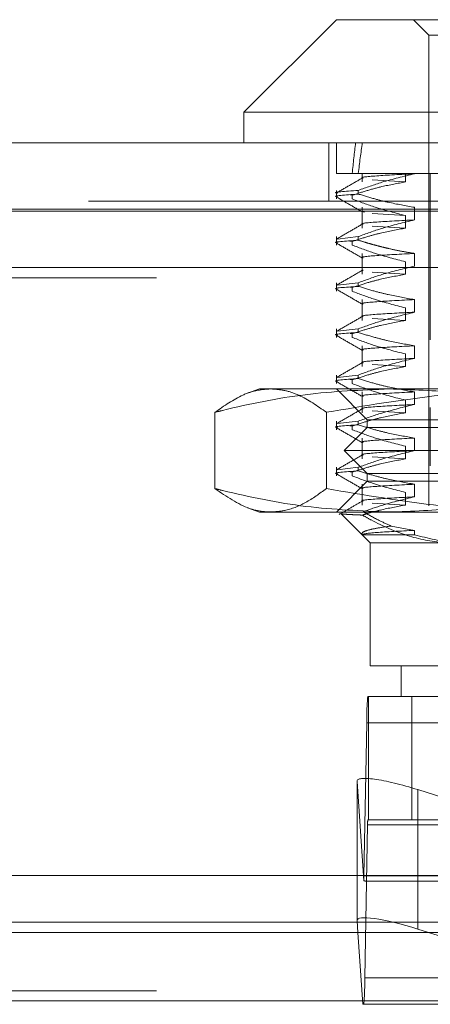
# Model space of a CAD drawing. Units: inches. Extents: x 0 to 23.4, y 0 to 16.5.
# Drawn here: x 7.1 to 7.2, y 2.6 to 2.8 of the extents above; entities that cross this region are included whole.
import ezdxf

# ---------------------------------------------------------------- set-up
doc = ezdxf.new("R2010")
doc.units = ezdxf.units.IN
doc.header["$MEASUREMENT"] = 0
doc.linetypes.add('HIDDEN', pattern=[0.07500000000000001, 0.05, -0.025])

msp = doc.modelspace()

# ---------------------------------------------------------------- linework, layer by layer
at = {"color": 7, "linetype": 'Continuous', "lineweight": 15}
for p, q in [((7.1894161823, 2.7540755125), (7.1762928227, 2.7409521529)), ((7.1894161823, 2.7540755125), (7.2856541525, 2.7540755125)), ((7.1762928227, 2.7409521529), (7.1762928227, 2.7365776997)), ((7.2987775121, 2.7409521529), (7.1762928227, 2.7409521529)), ((3.7542240563, 2.7365776997), (7.7208462785, 2.7365776997)), ((3.7543509603, 2.7268332553), (7.7207193746, 2.7268332553)), ((7.7207193746, 2.6323888108), (3.7543509603, 2.6323888108)), ((7.1923525847, 2.625974874), (7.1923525847, 2.6323888108)), ((7.1924651628, 2.6243173983), (7.1923525847, 2.625974874)), ((7.200993225, 2.624796843), (7.2025116447, 2.6243173983)), ((3.8638954688, 2.6243173983), (7.6166065799, 2.6243173983)), ((7.6166065799, 2.6145729539), (3.8638954688, 2.6145729539))]:
    msp.add_line(p, q, dxfattribs=at)
at = {"color": 7, "linetype": 'HIDDEN', "lineweight": 0}
for p, q in [((7.2003523153, 2.7540755125), (7.2025395419, 2.7518882859)), ((7.2025395419, 2.7518882859), (7.272530793, 2.7518882859)), ((7.2025395419, 2.7518882859), (7.2025395419, 2.684959152)), ((7.1883685007, 2.7365776997), (7.1883685007, 2.7282776997)), ((7.1894161823, 2.7365776997), (7.1894161823, 2.7322032465)), ((7.192530372, 2.7322032465), (7.1894161823, 2.7322032465)), ((7.200533678, 2.7322032465), (7.192530372, 2.7322032465)), ((7.1930989251, 2.7322032465), (7.1930989251, 2.7310054308)), ((7.1992427622, 2.7310054308), (7.194520585, 2.7312889783)), ((7.1992427622, 2.7322032465), (7.1992427622, 2.7310054308)), ((7.2174161631, 2.7322032465), (7.200533678, 2.7322032465)), ((7.200533678, 2.7321748383), (7.200533678, 2.7322032465)), ((7.2027582645, 2.7322032465), (7.2027582645, 2.7085811993)), ((7.1894161823, 2.7298071389), (7.1894161823, 2.7285936653)), ((7.192530372, 2.7298071389), (7.192530372, 2.7292898797)), ((3.7542240563, 2.7282776997), (7.7208462785, 2.7282776997)), ((7.1913773088, 2.7291533854), (7.1916660107, 2.7291109246)), ((7.1916660107, 2.7285936653), (7.1916660107, 2.7291109246)), ((7.6287899132, 2.7271285094), (3.8517121355, 2.7271285094)), ((7.1930989251, 2.727405114), (7.1930989251, 2.724443751)), ((7.200533678, 2.7256131585), (7.200533678, 2.727405114)), ((7.7207193746, 2.7268332553), (3.7543509603, 2.7268332553)), ((7.1934347222, 2.7267327385), (7.1932262533, 2.7267737243)), ((7.1992427622, 2.7262357064), (7.194520585, 2.726519254)), ((7.1992427622, 2.7262357064), (7.1992427622, 2.724443751)), ((7.1992427622, 2.724443751), (7.194520585, 2.7247272985)), ((7.1894161823, 2.7232454591), (7.1894161823, 2.7220319855)), ((7.192530372, 2.7232454591), (7.189573545, 2.7228954437)), ((7.192530372, 2.7232454591), (7.192530372, 2.7227281999)), ((7.1913507012, 2.7225956189), (7.1916660107, 2.7225492448)), ((7.1916660107, 2.7220319855), (7.1916660107, 2.7225492448)), ((7.1930989251, 2.7208434342), (7.1930989251, 2.7178820712)), ((7.200533678, 2.7190514788), (7.200533678, 2.7208434342)), ((7.6287899132, 2.7188285094), (3.8517121355, 2.7188285094)), ((7.1992427622, 2.7196740266), (7.1992427622, 2.7178820712)), ((3.8638954688, 2.717384065), (7.6166065799, 2.717384065)), ((7.1992427622, 2.7178820712), (7.194520585, 2.7181656187)), ((7.1894161823, 2.7166837794), (7.1894161823, 2.7154703058)), ((7.192530372, 2.7166837794), (7.189573545, 2.7163337639)), ((7.1913507012, 2.7160339391), (7.1916660107, 2.715987565)), ((7.1916660107, 2.7154703058), (7.1916660107, 2.715987565)), ((7.192530372, 2.7166837794), (7.192530372, 2.7161665201)), ((7.1930989251, 2.7142817544), (7.1930989251, 2.7113203914)), ((7.200533678, 2.712489799), (7.200533678, 2.7142817544)), ((7.1992427622, 2.7131123468), (7.1992427622, 2.7113203914)), ((7.1992427622, 2.7113203914), (7.194520585, 2.7116039389)), ((7.1894161823, 2.7101220996), (7.1894161823, 2.708908626)), ((7.192530372, 2.7101220996), (7.189573545, 2.7097720841)), ((7.192530372, 2.7101220996), (7.192530372, 2.7096048403)), ((7.1913773088, 2.709468346), (7.1916660107, 2.7094258852)), ((7.1916660107, 2.708908626), (7.1916660107, 2.7094258852)), ((7.1930989251, 2.7077200746), (7.1930989251, 2.7047587116)), ((7.200533678, 2.7059281192), (7.200533678, 2.7077200746)), ((7.1992427622, 2.7065506671), (7.1992427622, 2.7047587116)), ((7.1992427622, 2.7047587116), (7.194520585, 2.7050422592)), ((7.1894161823, 2.7035604198), (7.1894161823, 2.7023469462)), ((7.192530372, 2.7035604198), (7.189573545, 2.7032104043)), ((7.192530372, 2.7035604198), (7.192530372, 2.7030431605)), ((7.1913773088, 2.7029066662), (7.1916660107, 2.7028642054)), ((7.1916660107, 2.7023469462), (7.1916660107, 2.7028642054)), ((7.1784800493, 2.7015820742), (7.1768041293, 2.7009720892)), ((7.1784800493, 2.7015820742), (7.1969353742, 2.7015820742)), ((7.1894161823, 2.7015820742), (7.1937906355, 2.697207621)), ((7.1930989251, 2.7011583948), (7.1930989251, 2.6981970318)), ((7.1969353742, 2.7015820742), (7.2543751797, 2.7015820742)), ((7.200533678, 2.6993664394), (7.200533678, 2.7011583948)), ((7.1992427622, 2.6999889873), (7.1992427622, 2.6981970318)), ((7.2027582645, 2.6989574023), (7.2027582645, 2.6906459412)), ((7.172175435, 2.687409442), (7.172175435, 2.6982568936)), ((7.188015289, 2.687409442), (7.188015289, 2.6982568936)), ((7.1992427622, 2.6981970318), (7.194520585, 2.6984805794)), ((7.1894161823, 2.69699874), (7.1894161823, 2.6957852664)), ((7.192530372, 2.69699874), (7.189573545, 2.6966487245)), ((7.1937906355, 2.6961140077), (7.1905097956, 2.6928331678)), ((7.1913507012, 2.6963488997), (7.1916660107, 2.6963025257)), ((7.1916660107, 2.6957852664), (7.1916660107, 2.6963025257)), ((7.192530372, 2.69699874), (7.192530372, 2.6964814807)), ((7.1937906355, 2.697207621), (7.2074612465, 2.697207621)), ((7.1937906355, 2.697207621), (7.1937906355, 2.6961140077)), ((7.1937906355, 2.6961140077), (7.2812796993, 2.6961140077)), ((7.1930989251, 2.694596715), (7.1930989251, 2.691635352)), ((7.1992427622, 2.6934273075), (7.1992427622, 2.691635352)), ((7.200533678, 2.6928047596), (7.200533678, 2.694596715)), ((7.1905097956, 2.6928331678), (7.2845605392, 2.6928331678)), ((7.1905097956, 2.6928331678), (7.1937906355, 2.6895523279)), ((7.1992427622, 2.691635352), (7.194520585, 2.6919188996)), ((7.1894161823, 2.6904370602), (7.1894161823, 2.6892235866)), ((7.192530372, 2.6904370602), (7.189573545, 2.6900870447)), ((7.1913773088, 2.6897833067), (7.1916660107, 2.6897408459)), ((7.1916660107, 2.6892235866), (7.1916660107, 2.6897408459)), ((7.192530372, 2.6904370602), (7.192530372, 2.6899198009)), ((7.1937906355, 2.6895523279), (7.2812796993, 2.6895523279)), ((7.1937906355, 2.6895523279), (7.1937906355, 2.6884587146)), ((7.1937906355, 2.6884587146), (7.1894161823, 2.6840842614)), ((7.1930989251, 2.6880350353), (7.1930989251, 2.6850736722)), ((7.2074612465, 2.6884587146), (7.1937906355, 2.6884587146)), ((7.200533678, 2.6862430798), (7.200533678, 2.6880350353)), ((7.1992427622, 2.6868656277), (7.1992427622, 2.6850736722)), ((7.1992427622, 2.6850736722), (7.194520585, 2.6853572198)), ((7.1768000732, 2.6846957227), (7.1784800493, 2.6840842614)), ((7.1969353742, 2.6840842614), (7.1784800493, 2.6840842614)), ((7.1900765269, 2.6838613621), (7.1930989251, 2.6808389639)), ((7.2543751797, 2.6840842614), (7.1969353742, 2.6840842614)), ((7.200533678, 2.6814733555), (7.197185943, 2.6820930264)), ((7.1930989251, 2.6808389639), (7.1942280808, 2.6797098082)), ((7.1930989889, 2.6808389639), (7.200533678, 2.6808389639)), ((7.200533678, 2.6808389639), (7.200533678, 2.6814733555)), ((7.2077619858, 2.6797098082), (7.1942280808, 2.6797098082)), ((7.1942280808, 2.6797098082), (7.1942280808, 2.6622119954)), ((7.1942280808, 2.6622119954), (7.2077619858, 2.6622119954)), ((7.198602534, 2.6622119954), (7.198602534, 2.6578375422)), ((7.193881525, 2.6578375422), (7.2791769102, 2.6578375422)), ((7.1939666502, 2.6578375422), (7.1939666502, 2.6403397295)), ((7.200130919, 2.6578375422), (7.200130919, 2.6403397295)), ((7.1933346666, 2.632339614), (7.1937310118, 2.6540935877)), ((7.279026397, 2.6540935877), (7.1937310118, 2.6540935877)), ((7.1923525847, 2.6323888108), (7.1923525847, 2.6457906978)), ((7.1923525847, 2.6457906978), (7.1933132039, 2.6316475964)), ((7.2125745624, 2.6409558316), (7.200993225, 2.6446126669)), ((7.200993225, 2.6323888108), (7.200993225, 2.6446126669)), ((7.2791769102, 2.6403397295), (7.193881525, 2.6403397295)), ((7.1938514224, 2.6395909386), (7.1934550771, 2.6178369648)), ((7.1938514224, 2.6395909386), (7.2791468076, 2.6395909386)), ((7.1933346666, 2.632339614), (7.2786300518, 2.632339614)), ((7.1938872309, 2.6315908231), (7.2350501155, 2.6315908231)), ((3.8638954688, 2.6257618428), (7.6166065799, 2.6257618428)), ((7.278382629, 2.6257618428), (7.1923670541, 2.6257618428)), ((7.1931596175, 2.6140930103), (7.1924651628, 2.6243173983)), ((7.2025116447, 2.6243173983), (7.234892673, 2.6140930103)), ((7.2787504623, 2.6178369648), (7.1934550771, 2.6178369648)), ((3.8638954688, 2.6160173983), (7.6166065799, 2.6160173983)), ((7.6166065799, 2.6145729539), (3.8638954688, 2.6145729539)), ((7.234892673, 2.6140930103), (7.1931596175, 2.6140930103))]:
    msp.add_line(p, q, dxfattribs=at)
at = {"color": 8, "linetype": 'Continuous', "lineweight": 15}
for p, q in [((7.200993225, 2.624796843), (7.200993225, 2.6323888108)), ((7.1923670541, 2.6257618428), (5.778382629, 2.6257618428))]:
    msp.add_line(p, q, dxfattribs=at)
at = {"color": 7, "linetype": 'HIDDEN', "lineweight": 0}
for centre, radius, start, end in [((7.2286037167, 2.6545666499), 0.034875913360685, 174.6185162944, 180.7771924116), ((7.2008259633, 2.639685551), 0.0069751826714552, 174.6185162939, 180.7771924117), ((7.1768313153, 2.632505118), 0.016504181168686, 357.0216940259, 359.4254280194), ((7.1585823722, 2.6173639027), 0.0348759133589511, 354.6185162942, 0.7771924117)]:
    msp.add_arc(centre, radius, start, end, dxfattribs=at)
for centre, major_axis, ratio, start_param, end_param in [((7.2375351674, 2.4434893358), (-0.03531260031947436, 0.3207730514840716), 0.1019015163, 0.4074380106155834, 0.4398093589313631), ((7.2375351674, 2.4434893358), (-0.03347215858918062, 0.3207729518860516), 0.1077694183, 0.4074103663170632, 0.4397817146328227), ((7.2011008294, 2.6430284184), (0.008736866432109913, -0.002859024861062043), 0.1604859097, 1.635564521932496, 3.206360848728099), ((7.1800331702, 2.6359652763), (0.01406824813770679, -0.004318471184845407), 0.049586924, 5.961744125623177, 6.123029903726815)]:
    msp.add_ellipse(centre, major_axis=major_axis, ratio=ratio, start_param=start_param, end_param=end_param, dxfattribs=at)
at = {"color": 7, "linetype": 'Continuous', "lineweight": 15}
msp.add_ellipse((7.2011008294, 2.6232125946), major_axis=(0.008736866432109913, -0.002859024861062043), ratio=0.1604859097, start_param=1.635564521932118, end_param=3.206360848727728, dxfattribs=at)
at = {"color": 7, "linetype": 'HIDDEN', "lineweight": 0}
for points, knots in [([(7.193137349320662, 2.731586074551563), (7.192523079678025, 2.731231129425653), (7.191294510771891, 2.730521222057929), (7.190065914201574, 2.729811367078169), (7.189451601105652, 2.729456431030969)], [0, 0, 0, 0, 0.4999879449747506, 1, 1, 1, 1]), ([(7.192530371985352, 2.729807138935471), (7.193647210581326, 2.730210324752943), (7.196288783743933, 2.731163949420659), (7.198980183301074, 2.731804885518395), (7.200533678012287, 2.732174838331761)], [0, 0, 0, 0, 0.4227929825238986, 1, 1, 1, 1]), ([(7.193224533976635, 2.731543786628949), (7.193183621429883, 2.73155123623489), (7.192626139188651, 2.731652746000126), (7.194657034213134, 2.731874609559014), (7.198576250561207, 2.732074836347387), (7.200533678012285, 2.732174838331762)], [0, 0, 0, 0, 0.038132550410059, 0.5196014756745312, 1, 1, 1, 1]), ([(7.192530371985349, 2.729807138935472), (7.190652784887122, 2.7296802091787), (7.188649744227124, 2.729544798435829), (7.189527326065105, 2.729424897012346), (7.189582290384859, 2.729417387399118)], [0, 0, 0, 0, 0.9373684397555037, 1, 1, 1, 1]), ([(7.199242762224628, 2.731005430762619), (7.198122176037123, 2.730803578327616), (7.196289646998158, 2.730473482835762), (7.19376729882889, 2.729794631883942), (7.192366693563189, 2.72933890950154), (7.191666010737245, 2.729110924604891)], [0, 0, 0, 0, 0.4402664732982912, 0.7199812974651715, 1, 1, 1, 1]), ([(7.189582290384859, 2.728900128133586), (7.189527326065105, 2.728907637746814), (7.188649744227124, 2.729027539170296), (7.190652784887122, 2.729162949913168), (7.192530371985349, 2.72928987966994)], [0, 0, 0, 0, 0.0626315602444964, 1, 1, 1, 1]), ([(7.18945168964334, 2.728858700836373), (7.190065970877167, 2.728503795610789), (7.191294504984747, 2.72779400154485), (7.192523006370641, 2.72708415959423), (7.193137242883929, 2.726729246812087)], [0, 0, 0, 0, 0.5000115422407546, 1, 1, 1, 1]), ([(7.191666010737247, 2.728593665339359), (7.192758777539701, 2.728180448043832), (7.195260423843594, 2.727234479043184), (7.197808010175383, 2.726595543013598), (7.199242762224628, 2.726235706423824)], [0, 0, 0, 0, 0.4368190662102803, 1, 1, 1, 1]), ([(7.200533678012287, 2.727405113992965), (7.19927594723372, 2.727621105129286), (7.197389590520687, 2.727945050711995), (7.19472557931773, 2.72862054904524), (7.193318791222798, 2.729049486367247), (7.192530371985352, 2.729289879669939)], [0, 0, 0, 0, 0.4679312626689365, 0.7018078062598068, 1, 1, 1, 1]), ([(7.192530371985352, 2.723245459145446), (7.193647210581324, 2.723648644962918), (7.196288783743933, 2.724602269630633), (7.198980183301074, 2.725243205728368), (7.200533678012287, 2.725613158541734)], [0, 0, 0, 0, 0.4227929825235957, 1, 1, 1, 1]), ([(7.19322625332739, 2.724981768808338), (7.193184683440102, 2.724989330371971), (7.19262603914111, 2.725090947785214), (7.19465660265167, 2.725312926083966), (7.19857610681415, 2.725513155329932), (7.200533678012285, 2.725613158541736)], [0, 0, 0, 0, 0.0386851671871316, 0.5198774765770589, 1, 1, 1, 1]), ([(7.193137349320661, 2.725024394761537), (7.192523079678024, 2.724669449635626), (7.191294510771891, 2.723959542267902), (7.190065914201574, 2.723249687288142), (7.189451601105652, 2.722894751240942)], [0, 0, 0, 0, 0.4999879449747132, 1, 1, 1, 1]), ([(7.199242762224626, 2.724443750972593), (7.198051612737252, 2.724227730201161), (7.196265125685508, 2.72390374205764), (7.19374319362908, 2.723223803374615), (7.1924119088155, 2.722791472851389), (7.191666010737245, 2.722549244814866)], [0, 0, 0, 0, 0.4680233101992798, 0.7019417734268946, 1, 1, 1, 1]), ([(7.189582290384859, 2.722338448343559), (7.189527326065105, 2.722345957956787), (7.188649744227121, 2.722465859380268), (7.19065278488712, 2.722601270123141), (7.192530371985349, 2.722728199879914)], [0, 0, 0, 0, 0.0626315602443785, 1, 1, 1, 1]), ([(7.200533678012288, 2.720843434202939), (7.199904492334328, 2.720943681955815), (7.198645527391291, 2.721144272037423), (7.197080093902297, 2.72147990475143), (7.195831881360891, 2.721781432358008), (7.194813133231698, 2.7220486311629), (7.19371177127872, 2.722359629824871), (7.192924207260917, 2.722605332116232), (7.192530371985352, 2.722728199879915)], [0, 0, 0, 0, 0.2338660973215421, 0.4679528288812625, 0.5848743483963775, 0.7018186938690437, 0.8508891795290985, 1, 1, 1, 1]), ([(7.18945168964334, 2.722297021046346), (7.190065970877166, 2.721942115820762), (7.191294504984747, 2.721232321754823), (7.192523006370641, 2.720522479804203), (7.193137242883929, 2.72016756702206)], [0, 0, 0, 0, 0.5000115422407556, 1, 1, 1, 1]), ([(7.191666010737245, 2.722031985549335), (7.192724927993447, 2.721631058809412), (7.195226322072137, 2.720683982191897), (7.197773743087327, 2.720043419426008), (7.199242762224631, 2.719674026633798)], [0, 0, 0, 0, 0.4233308398794491, 1, 1, 1, 1]), ([(7.193226253327392, 2.720212044469543), (7.193184683440103, 2.720219606033175), (7.192626039141111, 2.720321223446419), (7.19465660265167, 2.720543201745171), (7.19857610681415, 2.720743430991136), (7.200533678012286, 2.720843434202941)], [0, 0, 0, 0, 0.0386851671870747, 0.519877476577038, 0.9999999999999999, 0.9999999999999999, 0.9999999999999999, 0.9999999999999999]), ([(7.193137349320662, 2.718462714971511), (7.192523079678025, 2.7181077698456), (7.191294510771891, 2.717397862477876), (7.190065914201575, 2.716688007498116), (7.189451601105654, 2.716333071450916)], [0, 0, 0, 0, 0.4999879449746957, 0.9999999999999999, 0.9999999999999999, 0.9999999999999999, 0.9999999999999999]), ([(7.192530371985352, 2.71668377935542), (7.193647210581326, 2.717086965172891), (7.196288783743936, 2.718040589840606), (7.198980183301074, 2.718681525938341), (7.200533678012286, 2.719051478751708)], [0, 0, 0, 0, 0.4227929825239106, 1, 1, 1, 1]), ([(7.193226253327389, 2.718420089018311), (7.193161332301067, 2.718427507970906), (7.193046321226595, 2.718440651042692), (7.193179218764512, 2.718455376364582), (7.193237098791318, 2.718461789591185)], [0, 0, 0, 0, 0.5644763047269915, 1, 1, 1, 1]), ([(7.199242762224628, 2.717882071182567), (7.198051612737252, 2.717666050411135), (7.196265125685509, 2.717342062267614), (7.19374319362908, 2.716662123584589), (7.192411908815502, 2.716229793061363), (7.191666010737245, 2.71598756502484)], [0, 0, 0, 0, 0.4680233101996406, 0.701941773426983, 1, 1, 1, 1]), ([(7.18958229038486, 2.715776768553533), (7.189527326065105, 2.715784278166761), (7.188649744227122, 2.715904179590243), (7.190652784887122, 2.716039590333115), (7.192530371985352, 2.716166520089887)], [0, 0, 0, 0, 0.0626315602443555, 1, 1, 1, 1]), ([(7.189451689643341, 2.715735341256319), (7.190065970877166, 2.715380436030736), (7.191294504984747, 2.714670641964796), (7.192523006370641, 2.713960800014177), (7.193137242883928, 2.713605887232033)], [0, 0, 0, 0, 0.50001154224078, 0.9999999999999999, 0.9999999999999999, 0.9999999999999999, 0.9999999999999999]), ([(7.200533678012283, 2.714281754412913), (7.199275947233717, 2.714497745549234), (7.197389590520689, 2.714821691131942), (7.194725579317729, 2.715497189465186), (7.193318791222797, 2.715926126787195), (7.192530371985352, 2.716166520089888)], [0, 0, 0, 0, 0.4679312626689358, 0.7018078062597899, 1, 1, 1, 1]), ([(7.191666010737245, 2.715470305759308), (7.192724927993446, 2.715069379019386), (7.195226322072133, 2.714122302401871), (7.197773743087323, 2.713481739635981), (7.199242762224626, 2.713112346843772)], [0, 0, 0, 0, 0.4233308398793034, 1, 1, 1, 1]), ([(7.193226253327389, 2.713650364679516), (7.193184683440101, 2.713657926243149), (7.192626039141108, 2.713759543656392), (7.19465660265167, 2.713981521955145), (7.198576106814146, 2.71418175120111), (7.200533678012283, 2.714281754412915)], [0, 0, 0, 0, 0.0386851671871489, 0.5198774765770398, 1, 1, 1, 1]), ([(7.193137349320661, 2.711901035181485), (7.192523079678024, 2.711546090055574), (7.19129451077189, 2.71083618268785), (7.190065914201574, 2.71012632770809), (7.189451601105652, 2.70977139166089)], [0, 0, 0, 0, 0.4999879449747442, 1, 1, 1, 1]), ([(7.192530371985352, 2.710122099565394), (7.193647210581325, 2.710525285382865), (7.196288783743933, 2.71147891005058), (7.198980183301073, 2.712119846148315), (7.200533678012286, 2.712489798961682)], [0, 0, 0, 0, 0.4227929825236001, 1, 1, 1, 1]), ([(7.193226253327389, 2.711858409228285), (7.193184683440102, 2.711865970791918), (7.192626039141108, 2.711967588205162), (7.19465660265167, 2.712189566503914), (7.198576106814149, 2.712389795749879), (7.200533678012285, 2.712489798961683)], [0, 0, 0, 0, 0.0386851671871813, 0.5198774765770702, 1, 1, 1, 1]), ([(7.199242762224626, 2.711320391392541), (7.19805161273725, 2.711104370621109), (7.196265125685508, 2.710780382477587), (7.193743193629076, 2.710100443794563), (7.192411908815499, 2.709668113271336), (7.191666010737245, 2.709425885234814)], [0, 0, 0, 0, 0.4680233101997197, 0.7019417734274059, 1, 1, 1, 1]), ([(7.189582290384858, 2.709215088763507), (7.189527326065102, 2.709222598376735), (7.18864974422712, 2.709342499800216), (7.190652784887119, 2.709477910543089), (7.192530371985349, 2.709604840299861)], [0, 0, 0, 0, 0.0626315602444855, 1, 1, 1, 1]), ([(7.18945168964334, 2.709173661466293), (7.190065970877165, 2.708818756240709), (7.191294504984747, 2.70810896217477), (7.19252300637064, 2.70739912022415), (7.193137242883928, 2.707044207442007)], [0, 0, 0, 0, 0.5000115422407868, 0.9999999999999999, 0.9999999999999999, 0.9999999999999999, 0.9999999999999999]), ([(7.191666010737245, 2.708908625969282), (7.192724927993446, 2.70850769922936), (7.195226322072132, 2.707560622611845), (7.197773743087322, 2.706920059845955), (7.199242762224625, 2.706550667053745)], [0, 0, 0, 0, 0.4233308398792817, 0.9999999999999999, 0.9999999999999999, 0.9999999999999999, 0.9999999999999999]), ([(7.200533678012285, 2.707720074622887), (7.199275947233716, 2.707936065759208), (7.197389590520682, 2.708260011341916), (7.194725579317731, 2.70893550967516), (7.193318791222798, 2.709364446997169), (7.192530371985352, 2.709604840299862)], [0, 0, 0, 0, 0.4679312626688124, 0.7018078062596672, 1, 1, 1, 1]), ([(7.193226253327389, 2.707088684889489), (7.193184683440102, 2.707096246453122), (7.192626039141111, 2.707197863866366), (7.194656602651667, 2.707419842165117), (7.198576106814145, 2.707620071411084), (7.200533678012282, 2.707720074622888)], [0, 0, 0, 0, 0.0386851671872239, 0.5198774765770863, 1, 1, 1, 1]), ([(7.192530371985352, 2.703560419775367), (7.193647210581325, 2.703963605592839), (7.196288783743931, 2.704917230260553), (7.198980183301073, 2.705558166358289), (7.200533678012287, 2.705928119171656)], [0, 0, 0, 0, 0.4227929825238588, 1, 1, 1, 1]), ([(7.193226253327388, 2.705296729438259), (7.1931846834401, 2.705304291001892), (7.192626039141108, 2.705405908415135), (7.194656602651667, 2.705627886713887), (7.198576106814146, 2.705828115959853), (7.200533678012283, 2.705928119171657)], [0, 0, 0, 0, 0.0386851671871827, 0.5198774765770846, 1, 1, 1, 1]), ([(7.193137349320659, 2.705339355391458), (7.192523079678021, 2.704984410265547), (7.191294510771889, 2.704274502897824), (7.190065914201572, 2.703564647918063), (7.189451601105652, 2.703209711870863)], [0, 0, 0, 0, 0.4999879449747383, 1, 1, 1, 1]), ([(7.199242762224625, 2.704758711602515), (7.19805161273725, 2.704542690831082), (7.196265125685509, 2.70421870268756), (7.193743193629075, 2.703538764004537), (7.192411908815499, 2.70310643348131), (7.191666010737245, 2.702864205444788)], [0, 0, 0, 0, 0.4680233101994689, 0.701941773427055, 1, 1, 1, 1]), ([(7.189582290384856, 2.702653408973481), (7.189527326065102, 2.702660918586709), (7.18864974422712, 2.702780820010191), (7.190652784887119, 2.702916230753063), (7.192530371985348, 2.703043160509835)], [0, 0, 0, 0, 0.0626315602445476, 1, 1, 1, 1]), ([(7.18945168964334, 2.702611981676267), (7.190065970877165, 2.702257076450683), (7.191294504984745, 2.701547282384744), (7.192523006370638, 2.700837440434124), (7.193137242883926, 2.700482527651981)], [0, 0, 0, 0, 0.5000115422408054, 1, 1, 1, 1]), ([(7.191666010737245, 2.702346946179256), (7.192724927993447, 2.701946019439333), (7.195226322072133, 2.700998942821819), (7.197773743087323, 2.700358380055929), (7.199242762224626, 2.699988987263719)], [0, 0, 0, 0, 0.4233308398793939, 1, 1, 1, 1]), ([(7.200533678012286, 2.701158394832861), (7.199275947233717, 2.701374385969181), (7.197389590520687, 2.70169833155189), (7.194725579317731, 2.702373829885133), (7.193318791222796, 2.702802767207142), (7.192530371985349, 2.703043160509835)], [0, 0, 0, 0, 0.4679312626688275, 0.7018078062597872, 1, 1, 1, 1]), ([(7.172175435027974, 2.698256893595393), (7.172532261797532, 2.698345268743854), (7.176781725573825, 2.699397731799186), (7.185009440148347, 2.701092103347834), (7.192950650119046, 2.701418363849279), (7.196935374249624, 2.701582074177776)], [0, 0, 0, 0, 0.0436758706791097, 0.5201376303083618, 1, 1, 1, 1]), ([(7.180095361994681, 2.701582074177773), (7.179435127029593, 2.701537161374265), (7.178112937055662, 2.701447218760439), (7.17546301851094, 2.700557640048417), (7.173492373147264, 2.699178525159278), (7.172175435027974, 2.698256893595393)], [0, 0, 0, 0, 0.2486064242477181, 0.4978605178090615, 1, 1, 1, 1]), ([(7.188015288961386, 2.698256893595392), (7.186709167535833, 2.699171713690375), (7.184745653847966, 2.70054697769209), (7.18209586110197, 2.701444581006413), (7.180762755724391, 2.701536204584476), (7.18009536199468, 2.701582074177773)], [0, 0, 0, 0, 0.498031668985835, 0.7486991484197452, 1, 1, 1, 1]), ([(7.220695155149751, 2.701582074177777), (7.217970838321746, 2.701537161374267), (7.2125151072771, 2.701447218760439), (7.201580791365384, 2.700557640048419), (7.193449349363415, 2.699178525159278), (7.188015288961386, 2.698256893595392)], [0, 0, 0, 0, 0.2486064242476796, 0.4978605178090596, 1, 1, 1, 1]), ([(7.193226253327388, 2.700527005099463), (7.1931846834401, 2.700534566663096), (7.192626039141108, 2.700636184076339), (7.194656602651669, 2.700858162375092), (7.198576106814149, 2.701058391621058), (7.200533678012285, 2.701158394832861)], [0, 0, 0, 0, 0.0386851671872329, 0.5198774765771157, 1, 1, 1, 1]), ([(7.196935374249624, 2.701582074177776), (7.200150426495904, 2.701474193905781), (7.206599326034774, 2.701257802698724), (7.214854085834656, 2.699879688126435), (7.219867791031166, 2.6986903967002), (7.221695313471278, 2.698256893595393)], [0, 0, 0, 0, 0.3871802353015035, 0.7766239083004359, 1, 1, 1, 1]), ([(7.192530371985352, 2.696998739985341), (7.193647210581326, 2.697401925802812), (7.196288783743933, 2.698355550470527), (7.198980183301074, 2.698996486568263), (7.200533678012288, 2.69936643938163)], [0, 0, 0, 0, 0.4227929825238975, 0.9999999999999999, 0.9999999999999999, 0.9999999999999999, 0.9999999999999999]), ([(7.193226253327389, 2.698735049648231), (7.193184683440101, 2.698742611211864), (7.192626039141108, 2.698844228625108), (7.194656602651667, 2.699066206923859), (7.198576106814146, 2.699266436169826), (7.200533678012283, 2.69936643938163)], [0, 0, 0, 0, 0.0386851671872393, 0.5198774765771278, 1, 1, 1, 1]), ([(7.193137349320659, 2.69877767560143), (7.192523079678021, 2.698422730475519), (7.191294510771889, 2.697712823107795), (7.190065914201572, 2.697002968128036), (7.189451601105652, 2.696648032080836)], [0, 0, 0, 0, 0.4999879449747192, 0.9999999999999999, 0.9999999999999999, 0.9999999999999999, 0.9999999999999999]), ([(7.199242762224628, 2.698197031812488), (7.198051612737252, 2.697981011041056), (7.196265125685509, 2.697657022897534), (7.193743193629076, 2.696977084214511), (7.1924119088155, 2.696544753691284), (7.191666010737247, 2.696302525654761)], [0, 0, 0, 0, 0.4680233101995267, 0.7019417734274075, 1, 1, 1, 1]), ([(7.189582290384858, 2.696091729183453), (7.189527326065102, 2.696099238796681), (7.188649744227122, 2.696219140220163), (7.190652784887119, 2.696354550963035), (7.192530371985349, 2.696481480719808)], [0, 0, 0, 0, 0.0626315602443779, 1, 1, 1, 1]), ([(7.200533678012288, 2.694596715042834), (7.199275947233717, 2.694812706179155), (7.197389590520682, 2.695136651761864), (7.194725579317731, 2.695812150095108), (7.193318791222798, 2.696241087417116), (7.192530371985352, 2.696481480719809)], [0, 0, 0, 0, 0.4679312626688797, 0.7018078062598845, 1, 1, 1, 1]), ([(7.18945168964334, 2.69605030188624), (7.190065970877166, 2.695695396660656), (7.191294504984747, 2.694985602594717), (7.192523006370641, 2.694275760644097), (7.193137242883929, 2.693920847861954)], [0, 0, 0, 0, 0.5000115422407798, 1, 1, 1, 1]), ([(7.191666010737247, 2.69578526638923), (7.192724927993447, 2.695384339649307), (7.195226322072134, 2.694437263031793), (7.197773743087325, 2.693796700265903), (7.199242762224627, 2.693427307473693)], [0, 0, 0, 0, 0.4233308398795653, 1, 1, 1, 1]), ([(7.193226253327389, 2.693965325309436), (7.193184683440102, 2.693972886873069), (7.192626039141111, 2.694074504286312), (7.194656602651669, 2.694296482585064), (7.198576106814147, 2.69449671183103), (7.200533678012284, 2.694596715042834)], [0, 0, 0, 0, 0.0386851671871094, 0.5198774765770757, 1, 1, 1, 1]), ([(7.193137349320661, 2.692215995811404), (7.192523079678023, 2.691861050685493), (7.19129451077189, 2.69115114331777), (7.190065914201572, 2.69044128833801), (7.189451601105651, 2.69008635229081)], [0, 0, 0, 0, 0.4999879449747276, 1, 1, 1, 1]), ([(7.192530371985349, 2.690437060195315), (7.193647210581324, 2.690840246012786), (7.196288783743933, 2.691793870680501), (7.198980183301074, 2.692434806778237), (7.200533678012288, 2.692804759591604)], [0, 0, 0, 0, 0.422792982523919, 1, 1, 1, 1]), ([(7.193226253327389, 2.692173369858205), (7.193184683440102, 2.692180931421838), (7.192626039141111, 2.692282548835081), (7.19465660265167, 2.692504527133833), (7.198576106814147, 2.6927047563798), (7.200533678012285, 2.692804759591604)], [0, 0, 0, 0, 0.0386851671871278, 0.5198774765770604, 1, 1, 1, 1]), ([(7.199242762224627, 2.691635352022462), (7.198051612737252, 2.69141933125103), (7.196265125685509, 2.691095343107508), (7.193743193629076, 2.690415404424484), (7.1924119088155, 2.689983073901258), (7.191666010737248, 2.689740845864736)], [0, 0, 0, 0, 0.4680233101994389, 0.7019417734272076, 1, 1, 1, 1]), ([(7.189582290384856, 2.689530049393427), (7.189527326065102, 2.689537559006655), (7.18864974422712, 2.689657460430138), (7.190652784887119, 2.689792871173009), (7.192530371985348, 2.689919800929782)], [0, 0, 0, 0, 0.0626315602444349, 1, 1, 1, 1]), ([(7.189451689643338, 2.689488622096214), (7.190065970877165, 2.68913371687063), (7.191294504984745, 2.688423922804691), (7.19252300637064, 2.687714080854071), (7.193137242883927, 2.687359168071928)], [0, 0, 0, 0, 0.5000115422408052, 1, 1, 1, 1]), ([(7.191666010737248, 2.689223586599204), (7.192724927993447, 2.688822659859281), (7.195226322072133, 2.687875583241766), (7.197773743087324, 2.687235020475876), (7.199242762224626, 2.686865627683667)], [0, 0, 0, 0, 0.4233308398793265, 1, 1, 1, 1]), ([(7.200533678012284, 2.688035035252808), (7.199275947233717, 2.688251026389129), (7.197389590520689, 2.688574971971839), (7.194725579317729, 2.689250470305081), (7.193318791222796, 2.689679407627089), (7.192530371985349, 2.689919800929783)], [0, 0, 0, 0, 0.4679312626685428, 0.7018078062597711, 1, 1, 1, 1]), ([(7.193226253327389, 2.68740364551941), (7.193184683440101, 2.687411207083043), (7.192626039141108, 2.687512824496285), (7.194656602651669, 2.687734802795038), (7.198576106814147, 2.687935032041004), (7.200533678012283, 2.688035035252808)], [0, 0, 0, 0, 0.0386851671870902, 0.519877476577046, 1, 1, 1, 1]), ([(7.196935374249625, 2.684084261404373), (7.192981190913248, 2.684245594070863), (7.185040012311993, 2.684569598147009), (7.176811760705365, 2.686261156580719), (7.172532261648661, 2.687321066227687), (7.172175435027972, 2.687409441986754)], [0, 0, 0, 0, 0.4761863843724623, 0.9563241772323319, 1, 1, 1, 1]), ([(7.172175435027972, 2.687409441986754), (7.173811708163801, 2.686292757519864), (7.176106952579781, 2.684726354129795), (7.178761246205044, 2.684132659961983), (7.179761546804051, 2.684096371427998), (7.180095361994679, 2.68408426140437)], [0, 0, 0, 0, 0.6232718447355027, 0.8742802102792353, 1, 1, 1, 1]), ([(7.180095361994679, 2.68408426140437), (7.18075558955448, 2.684130120453925), (7.18241138686912, 2.684245131240702), (7.185060100694083, 2.685288787801984), (7.1870287733986, 2.686701514718729), (7.188015288961388, 2.687409441986752)], [0, 0, 0, 0, 0.2485997764218572, 0.6234681302062872, 1, 1, 1, 1]), ([(7.188015288961388, 2.687409441986752), (7.193404716615492, 2.686494621891771), (7.201506731299249, 2.685119357890058), (7.212440528129694, 2.684221754575735), (7.21794129922739, 2.684130130997672), (7.220695155149748, 2.684084261404374)], [0, 0, 0, 0, 0.4980316689856588, 0.7486991484196903, 1, 1, 1, 1]), ([(7.221695313471277, 2.687409441986754), (7.219867790134701, 2.686975938679727), (7.214871688677329, 2.685790823031317), (7.206617218115985, 2.684410739879717), (7.200168302709994, 2.684193277989355), (7.196935374249625, 2.684084261404373)], [0, 0, 0, 0, 0.2233761626148021, 0.6106679730129396, 1, 1, 1, 1]), ([(7.193137349320661, 2.685654316021377), (7.192586112718305, 2.685335792859001), (7.191483615380887, 2.684698732589553), (7.190381095494915, 2.684061715004855), (7.189829823485328, 2.683743199240626)], [0, 0, 0, 0, 0.4999890554352119, 1, 1, 1, 1]), ([(7.193226253327389, 2.685611690068179), (7.193184683440102, 2.685619251631812), (7.19262603914111, 2.685720869045054), (7.19465660265167, 2.685942847343807), (7.19857610681415, 2.686143076589774), (7.200533678012285, 2.686243079801578)], [0, 0, 0, 0, 0.0386851671871453, 0.5198774765770872, 1, 1, 1, 1]), ([(7.199242762224626, 2.685073672232436), (7.19805155604143, 2.684858061512271), (7.196264983957244, 2.684534688364004), (7.194227555683071, 2.683982807162317), (7.193373930469211, 2.683725638277239), (7.193107601765728, 2.68364540229706)], [0, 0, 0, 0, 0.5792226418978058, 0.8687186291843013, 1, 1, 1, 1]), ([(7.193205056673978, 2.684124060812841), (7.194135071448891, 2.684450258348688), (7.196555538655344, 2.685299223827132), (7.199017608129397, 2.685883376058634), (7.200533678012287, 2.686243079801578)], [0, 0, 0, 0, 0.384229446460826, 1, 1, 1, 1]), ([(7.190079160408148, 2.683863995693293), (7.190076747477833, 2.68386458626955), (7.19004197676003, 2.683873096569336), (7.190084333231566, 2.683881911775766), (7.190123750355839, 2.683890115246798)], [0, 0, 0, 0, 0.0693954703296231, 1, 1, 1, 1]), ([(7.19310760176573, 2.68364540229706), (7.193024223595541, 2.683648617385881), (7.192489389614661, 2.683669240754666), (7.191646904473999, 2.6837062902472), (7.190764013427067, 2.683756267122492), (7.190447840248646, 2.683791996304644), (7.190288089097882, 2.683810048999668)], [0, 0, 0, 0, 0.0573580996074197, 0.3679267688318887, 0.6806356992409548, 1, 1, 1, 1]), ([(7.206085820740263, 2.679709808211021), (7.205608336124983, 2.679720175290727), (7.203392887523817, 2.679768276803319), (7.199413214231988, 2.680591556376462), (7.195598701679434, 2.682233619873695), (7.193523096353136, 2.683409928821157), (7.193107601765728, 2.68364540229706)], [0, 0, 0, 0, 0.1074672354131482, 0.4986299636640371, 0.8996357670961378, 1, 1, 1, 1]), ([(7.193205056673978, 2.684124060812841), (7.1939242907164, 2.68372012450846), (7.19523539564479, 2.682983781610053), (7.196579276201003, 2.682370072520465), (7.197185942958348, 2.682093026393403)], [0, 0, 0, 0, 0.5485709242995965, 1, 1, 1, 1]), ([(7.197185942958348, 2.682093026393403), (7.196453696886954, 2.681987128680957), (7.194977320879472, 2.681773614606918), (7.193678179444843, 2.681453562067331), (7.192973983223403, 2.681139311516565), (7.193057126747018, 2.680939544966895), (7.19309898891498, 2.680838963941556)], [0, 0, 0, 0, 0.2567388970958907, 0.5176444950237548, 0.7571374619569643, 1, 1, 1, 1]), ([(7.19309898891498, 2.680838963941554), (7.193101414291533, 2.680847538675387), (7.193131694804298, 2.680954593118945), (7.194450457448146, 2.681171448027413), (7.198507442744302, 2.681372794339482), (7.200533678012285, 2.681473355462782)], [0, 0, 0, 0, 0.0417637528815737, 0.5214150564434772, 1, 1, 1, 1]), ([(7.200533678012287, 2.680838963941554), (7.202432066435785, 2.680361989558141), (7.204828339799321, 2.67975992045789), (7.207257307716967, 2.67971842907084), (7.207761985757643, 2.679709808211021)], [0, 0, 0, 0, 0.7922253163536415, 1, 1, 1, 1])]:
    msp.add_open_spline(points, degree=3, knots=knots, dxfattribs=at)

doc.saveas('drawing.dxf')
